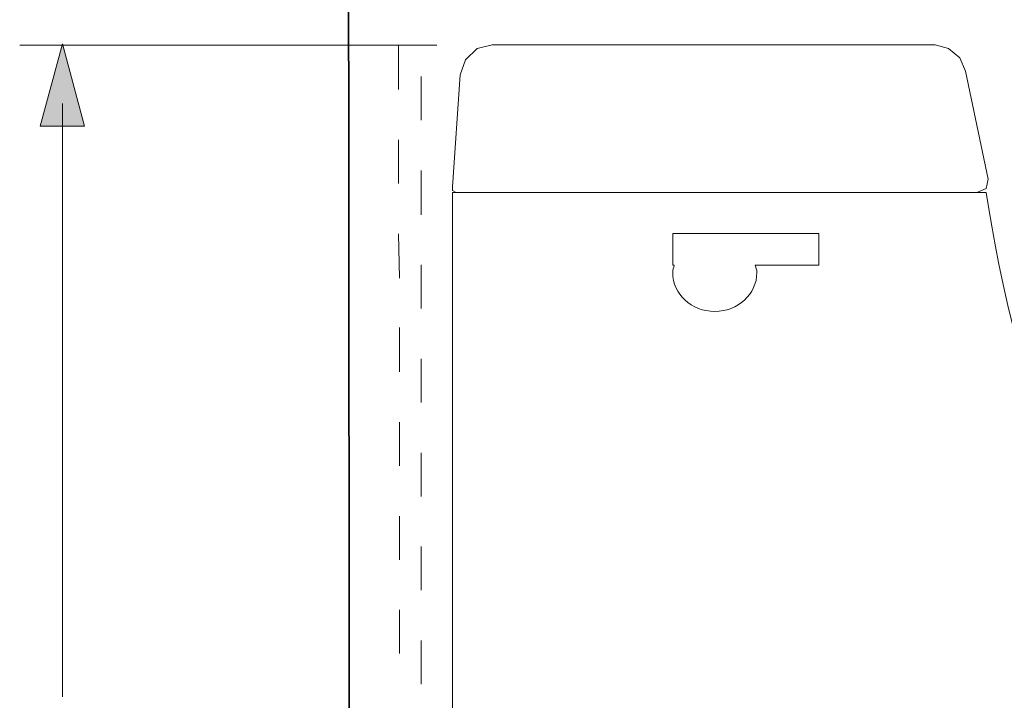
# Model space of a CAD drawing. Units: inches. Extents: x 853 to 3968, y -348 to 1516.
# Drawn here: x 1956 to 2322, y 432 to 684 of the extents above; entities that cross this region are included whole.
import ezdxf

# ---------------------------------------------------------------- set-up
doc = ezdxf.new("R2010")
doc.units = ezdxf.units.IN
doc.header["$MEASUREMENT"] = 0
doc.layers.add('图层 1', color=7, linetype='Continuous')

msp = doc.modelspace()

# ---------------------------------------------------------------- hatches: boundary and pattern name
at = {"layer": '图层 1'}
h = msp.add_hatch(color=7, dxfattribs=at)
h.dxf.hatch_style = 2
h.paths.add_polyline_path([(1980.33, 644.82), (1972.16, 675.36), (1963.98, 644.82)])

# ---------------------------------------------------------------- linework, layer by layer
at = {"layer": '图层 1', "color": 7, "lineweight": 35}
msp.add_lwpolyline([(2078.19, 877.95), (2079.02, 42.14), (3106.41, 42.14)], dxfattribs=at)
at = {"layer": '图层 1', "color": 7, "lineweight": 9}
for points in [[(1956.33, 674.87), (2111.1, 674.87)], [(2096.97, 658.33), (2096.97, 674.53)], [(2131.71, 674.99), (2126.07, 673.6), (2121.85, 669.38), (2119.76, 663.75)], [(2244.13, 674.99), (2131.71, 674.99)], [(2296.13, 674.99), (2244.13, 674.99)], [(2307.37, 665.16), (2305.28, 670.11), (2301.03, 673.6), (2296.14, 674.99)], [(2315.79, 625.11), (2307.37, 665.16)], [(2105.34, 646.99), (2105.34, 663.19)], [(2116.95, 622.31), (2119.77, 663.75)], [(1972.16, 653.16), (1972.16, 433.08)], [(2096.97, 623.5), (2096.97, 639.72)], [(2105.34, 611.89), (2105.34, 628.36)], [(2311.57, 620.19), (2315.08, 621.6), (2315.79, 625.11)], [(2116.95, 622.31), (2116.95, 620.89), (2118.33, 620.19)], [(2116.95, 620.19), (2116.95, 404.47)], [(2116.95, 620.19), (2118.33, 620.19)], [(2118.34, 620.19), (2126.8, 620.19)], [(2126.8, 620.19), (2141.55, 620.19)], [(2141.54, 620.19), (2235.69, 620.19)], [(2235.69, 620.19), (2250.44, 620.19)], [(2250.44, 620.19), (2260.98, 620.19)], [(2260.98, 620.19), (2315.08, 620.19)], [(2097.24, 588.4), (2096.96, 604.87)], [(2105.34, 577.09), (2105.34, 593.28)], [(2097.24, 553.57), (2097.24, 570.06)], [(2105.34, 542.26), (2105.34, 558.43)], [(2097.24, 518.74), (2097.24, 534.94)], [(2105.34, 507.4), (2105.34, 523.62)], [(2097.24, 483.94), (2097.24, 500.13)], [(2105.34, 472.57), (2105.34, 488.79)], [(2097.24, 449.1), (2097.24, 465.3)], [(2105.34, 437.76), (2105.34, 453.96)]]:
    msp.add_lwpolyline(points, dxfattribs=at)
at = {"layer": '图层 1', "color": 7, "lineweight": 0}
msp.add_lwpolyline([(1980.33, 644.82), (1972.16, 675.36), (1963.98, 644.82), (1980.33, 644.82)], dxfattribs=at)
at = {"layer": '图层 1', "color": 7, "lineweight": 9}
msp.add_open_spline([(2315.08, 620.19), (2324.19, 557.99), (2359.33, 414.88), (2445.79, 421.35)], degree=3, dxfattribs=at)
msp.add_open_spline([(2252.93, 604.92), (2252.93, 604.92), (2214.31, 604.92), (2214.31, 604.92), (2214.31, 604.92), (2198.73, 604.92), (2198.73, 604.92), (2198.73, 604.92), (2198.73, 593.18), (2198.73, 593.18), (2198.73, 593.18), (2199.27, 593.18), (2199.27, 593.18), (2199.09, 592.28), (2198.69, 591.45), (2198.69, 590.48), (2198.69, 582.5), (2205.69, 576.04), (2214.31, 576.04), (2222.94, 576.04), (2229.94, 582.5), (2229.94, 590.48), (2229.94, 591.45), (2229.54, 592.28), (2229.35, 593.18), (2229.35, 593.18), (2252.93, 593.18), (2252.93, 593.18), (2252.93, 593.18), (2252.93, 604.92), (2252.93, 604.92)], degree=3, knots=[0, 0, 0, 0, 1, 1, 1, 2, 2, 2, 3, 3, 3, 4, 4, 4, 5, 5, 5, 6, 6, 6, 7, 7, 7, 8, 8, 8, 9, 9, 9, 10, 10, 10, 10], dxfattribs=at)

doc.saveas('drawing.dxf')
